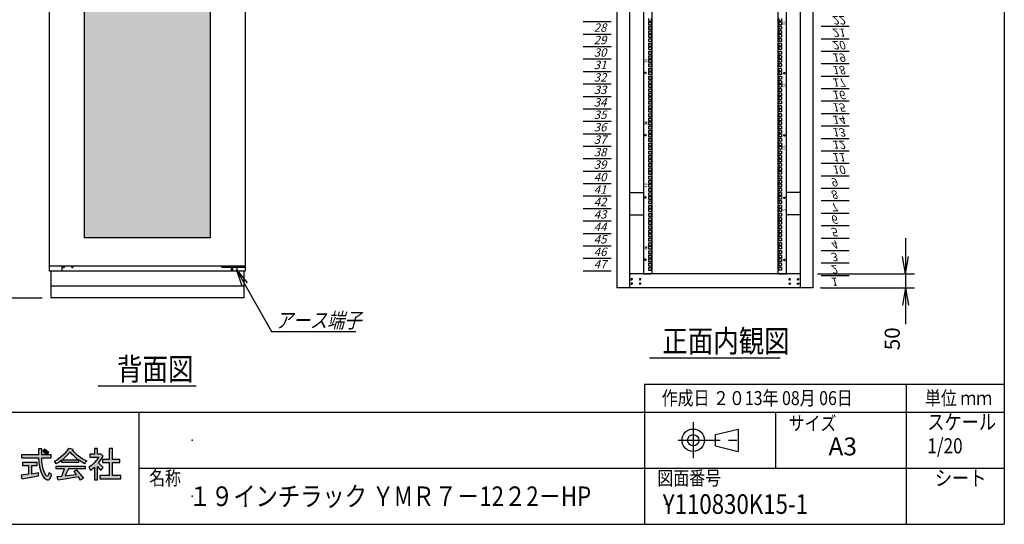
# Model space of a CAD drawing. Units: millimetres. Extents: x 0 to 398, y 1 to 284.
# Drawn here: x 222 to 398, y 5 to 95 of the extents above; entities that cross this region are included whole.
import ezdxf

# ---------------------------------------------------------------- set-up
doc = ezdxf.new("R2010")
doc.units = ezdxf.units.MM
doc.linetypes.add('CENTER', pattern=[12, 7.5, -1.5, 1.5, -1.5])
doc.linetypes.add('DASHED', pattern=[4.5, 3, -1.5])
doc.styles.get("Standard").update_dxf_attribs({"font": 'ROMANS', "bigfont": 'EXTFONT'})
doc.dimstyles.new('ISO-25', dxfattribs={"dimtxt": 2.5, "dimasz": 2.5, "dimexe": 1.25, "dimexo": 0.625, "dimtad": 1, "dimtxsty": 'Standard', "dimcen": 2.5, "dimadec": 0, "dimazin": 0, "dimtfac": 1, "dimtmove": 0, "dimatfit": 3, "dimfxl": 1, "dimarcsym": 0})

# ---------------------------------------------------------------- blocks, each defined once
blk = doc.blocks.new('DTL0018')
at = {"color": 0, "linetype": 'CENTER'}
for p, q in [((4.54, 0), (-4.54, 0)), ((0, 4.54), (0, -4.54)), ((34.54, 0), (25.46, 0)), ((30, 4.54), (30, -4.54)), ((4.54, -16), (-4.54, -16)), ((0, -11.46), (0, -20.54)), ((34.54, -16), (25.46, -16)), ((30, -11.46), (30, -20.54))]:
    blk.add_line(p, q, dxfattribs=at)
at = {"color": 0, "linetype": 'Continuous'}
for centre in [(0, 0), (30, 0), (0, -16), (30, -16)]:
    blk.add_circle(centre, 2, dxfattribs=at)
at = {"color": 0}
blk.add_point((0, 0), dxfattribs=at)
blk = doc.blocks.new('DTL0027')
at = {"color": 0, "linetype": 'Continuous'}
for p, q in [((-255.5, 1000), (-255.5, -1100)), ((-225.5, 998), (-225.5, -1098)), ((225.5, -1098), (225.5, 998)), ((255.5, -1100), (255.5, 1000)), ((-237.25, -188.925), (-237.25, -198.425)), ((-237.25, -198.425), (-227.75, -198.425)), ((-237.25, -201.625), (-227.75, -201.625)), ((-237.25, -201.625), (-237.25, -211.125)), ((-227.75, -188.925), (-227.75, -198.425)), ((-227.75, -201.625), (-227.75, -211.125)), ((227.75, -188.925), (227.75, -198.425)), ((237.25, -198.425), (227.75, -198.425)), ((227.75, -201.625), (227.75, -211.125)), ((237.25, -201.625), (227.75, -201.625)), ((237.25, -188.925), (237.25, -198.425)), ((237.25, -201.625), (237.25, -211.125)), ((-237.25, -211.125), (-227.75, -211.125)), ((-237.25, -217.5), (-227.75, -217.5)), ((-237.25, -217.5), (-237.25, -227)), ((-237.25, -227), (-227.75, -227)), ((-237.25, -233.375), (-237.25, -242.875)), ((-237.25, -233.375), (-227.75, -233.375)), ((-237.25, -242.875), (-227.75, -242.875)), ((-237.25, -246.075), (-237.25, -255.575)), ((-237.25, -246.075), (-227.75, -246.075)), ((-227.75, -217.5), (-227.75, -227)), ((-227.75, -233.375), (-227.75, -242.875)), ((-227.75, -246.075), (-227.75, -255.575)), ((237.25, -211.125), (227.75, -211.125)), ((227.75, -217.5), (227.75, -227)), ((237.25, -217.5), (227.75, -217.5)), ((237.25, -227), (227.75, -227)), ((237.25, -233.375), (227.75, -233.375)), ((227.75, -233.375), (227.75, -242.875)), ((237.25, -242.875), (227.75, -242.875)), ((237.25, -246.075), (227.75, -246.075)), ((227.75, -246.075), (227.75, -255.575)), ((237.25, -217.5), (237.25, -227)), ((237.25, -233.375), (237.25, -242.875)), ((237.25, -246.075), (237.25, -255.575)), ((-237.25, -255.575), (-227.75, -255.575)), ((-237.25, -261.95), (-237.25, -271.45)), ((-237.25, -261.95), (-227.75, -261.95)), ((-237.25, -271.45), (-227.75, -271.45)), ((-237.25, -277.825), (-227.75, -277.825)), ((-237.25, -277.825), (-237.25, -287.325)), ((-227.75, -261.95), (-227.75, -271.45)), ((-227.75, -277.825), (-227.75, -287.325)), ((237.25, -255.575), (227.75, -255.575)), ((237.25, -261.95), (227.75, -261.95)), ((227.75, -261.95), (227.75, -271.45)), ((237.25, -271.45), (227.75, -271.45)), ((227.75, -277.825), (227.75, -287.325)), ((237.25, -277.825), (227.75, -277.825)), ((237.25, -261.95), (237.25, -271.45)), ((237.25, -277.825), (237.25, -287.325)), ((-237.25, -287.325), (-227.75, -287.325)), ((-237.25, -290.525), (-227.75, -290.525)), ((-237.25, -290.525), (-237.25, -300.025)), ((-237.25, -300.025), (-227.75, -300.025)), ((-237.25, -306.4), (-227.75, -306.4)), ((-237.25, -306.4), (-237.25, -315.9)), ((-237.25, -315.9), (-227.75, -315.9)), ((-227.75, -290.525), (-227.75, -300.025)), ((-227.75, -306.4), (-227.75, -315.9)), ((237.25, -287.325), (227.75, -287.325)), ((227.75, -290.525), (227.75, -300.025)), ((237.25, -290.525), (227.75, -290.525)), ((237.25, -300.025), (227.75, -300.025)), ((227.75, -306.4), (227.75, -315.9)), ((237.25, -306.4), (227.75, -306.4)), ((237.25, -315.9), (227.75, -315.9)), ((237.25, -290.525), (237.25, -300.025)), ((237.25, -306.4), (237.25, -315.9)), ((-237.25, -322.275), (-237.25, -331.775)), ((-237.25, -322.275), (-227.75, -322.275)), ((-237.25, -331.775), (-227.75, -331.775)), ((-237.25, -334.975), (-237.25, -344.475)), ((-237.25, -334.975), (-227.75, -334.975)), ((-237.25, -344.475), (-227.75, -344.475)), ((-237.25, -350.85), (-237.25, -360.35)), ((-237.25, -350.85), (-227.75, -350.85)), ((-227.75, -322.275), (-227.75, -331.775)), ((-227.75, -334.975), (-227.75, -344.475)), ((-227.75, -350.85), (-227.75, -360.35)), ((237.25, -322.275), (227.75, -322.275)), ((227.75, -322.275), (227.75, -331.775)), ((237.25, -331.775), (227.75, -331.775)), ((237.25, -334.975), (227.75, -334.975)), ((227.75, -334.975), (227.75, -344.475)), ((237.25, -344.475), (227.75, -344.475)), ((237.25, -350.85), (227.75, -350.85)), ((227.75, -350.85), (227.75, -360.35)), ((237.25, -322.275), (237.25, -331.775)), ((237.25, -334.975), (237.25, -344.475)), ((237.25, -350.85), (237.25, -360.35)), ((-237.25, -360.35), (-227.75, -360.35)), ((-237.25, -366.725), (-227.75, -366.725)), ((-237.25, -366.725), (-237.25, -376.225)), ((-237.25, -376.225), (-227.75, -376.225)), ((-237.25, -379.425), (-227.75, -379.425)), ((-237.25, -379.425), (-237.25, -388.925)), ((-227.75, -366.725), (-227.75, -376.225)), ((-227.75, -379.425), (-227.75, -388.925)), ((237.25, -360.35), (227.75, -360.35)), ((227.75, -366.725), (227.75, -376.225)), ((237.25, -366.725), (227.75, -366.725)), ((237.25, -376.225), (227.75, -376.225)), ((227.75, -379.425), (227.75, -388.925)), ((237.25, -379.425), (227.75, -379.425)), ((237.25, -366.725), (237.25, -376.225)), ((237.25, -379.425), (237.25, -388.925)), ((-237.25, -388.925), (-227.75, -388.925)), ((-237.25, -395.3), (-227.75, -395.3)), ((-237.25, -395.3), (-237.25, -404.8)), ((-237.25, -404.8), (-227.75, -404.8)), ((-237.25, -411.175), (-237.25, -420.675)), ((-237.25, -411.175), (-227.75, -411.175)), ((-237.25, -420.675), (-227.75, -420.675)), ((-227.75, -395.3), (-227.75, -404.8)), ((-227.75, -411.175), (-227.75, -420.675)), ((237.25, -388.925), (227.75, -388.925)), ((227.75, -395.3), (227.75, -404.8)), ((237.25, -395.3), (227.75, -395.3)), ((237.25, -404.8), (227.75, -404.8)), ((237.25, -411.175), (227.75, -411.175)), ((227.75, -411.175), (227.75, -420.675)), ((237.25, -420.675), (227.75, -420.675)), ((237.25, -395.3), (237.25, -404.8)), ((237.25, -411.175), (237.25, -420.675)), ((-237.25, -423.875), (-237.25, -433.375)), ((-237.25, -423.875), (-227.75, -423.875)), ((-237.25, -433.375), (-227.75, -433.375)), ((-237.25, -439.75), (-237.25, -449.25)), ((-237.25, -439.75), (-227.75, -439.75)), ((-237.25, -449.25), (-227.75, -449.25)), ((-237.25, -455.625), (-227.75, -455.625)), ((-237.25, -455.625), (-237.25, -465.125)), ((-227.75, -423.875), (-227.75, -433.375)), ((-227.75, -439.75), (-227.75, -449.25)), ((-227.75, -455.625), (-227.75, -465.125)), ((237.25, -423.875), (227.75, -423.875)), ((227.75, -423.875), (227.75, -433.375)), ((237.25, -433.375), (227.75, -433.375)), ((237.25, -439.75), (227.75, -439.75)), ((227.75, -439.75), (227.75, -449.25)), ((237.25, -449.25), (227.75, -449.25)), ((227.75, -455.625), (227.75, -465.125)), ((237.25, -455.625), (227.75, -455.625)), ((237.25, -423.875), (237.25, -433.375)), ((237.25, -439.75), (237.25, -449.25)), ((237.25, -455.625), (237.25, -465.125)), ((-237.25, -465.125), (-227.75, -465.125)), ((-237.25, -468.325), (-227.75, -468.325)), ((-237.25, -468.325), (-237.25, -477.825)), ((-237.25, -477.825), (-227.75, -477.825)), ((-237.25, -484.2), (-227.75, -484.2)), ((-237.25, -484.2), (-237.25, -493.7)), ((-227.75, -468.325), (-227.75, -477.825)), ((-227.75, -484.2), (-227.75, -493.7)), ((237.25, -465.125), (227.75, -465.125)), ((227.75, -468.325), (227.75, -477.825)), ((237.25, -468.325), (227.75, -468.325)), ((237.25, -477.825), (227.75, -477.825)), ((227.75, -484.2), (227.75, -493.7)), ((237.25, -484.2), (227.75, -484.2)), ((237.25, -468.325), (237.25, -477.825)), ((237.25, -484.2), (237.25, -493.7)), ((-237.25, -493.7), (-227.75, -493.7)), ((-237.25, -500.075), (-237.25, -509.575)), ((-237.25, -500.075), (-227.75, -500.075)), ((-237.25, -509.575), (-227.75, -509.575)), ((-237.25, -512.775), (-237.25, -522.275)), ((-237.25, -512.775), (-227.75, -512.775)), ((-237.25, -522.275), (-227.75, -522.275)), ((-227.75, -500.075), (-227.75, -509.575)), ((-227.75, -512.775), (-227.75, -522.275)), ((237.25, -493.7), (227.75, -493.7)), ((237.25, -500.075), (227.75, -500.075)), ((227.75, -500.075), (227.75, -509.575)), ((237.25, -509.575), (227.75, -509.575)), ((237.25, -512.775), (227.75, -512.775)), ((227.75, -512.775), (227.75, -522.275)), ((237.25, -522.275), (227.75, -522.275)), ((237.25, -500.075), (237.25, -509.575)), ((237.25, -512.775), (237.25, -522.275)), ((-237.25, -528.65), (-237.25, -538.15)), ((-237.25, -528.65), (-227.75, -528.65)), ((-237.25, -538.15), (-227.75, -538.15)), ((-237.25, -544.525), (-227.75, -544.525)), ((-237.25, -544.525), (-237.25, -554.025)), ((-237.25, -554.025), (-227.75, -554.025)), ((-237.25, -557.225), (-227.75, -557.225)), ((-237.25, -557.225), (-237.25, -566.725)), ((-227.75, -528.65), (-227.75, -538.15)), ((-227.75, -544.525), (-227.75, -554.025)), ((-227.75, -557.225), (-227.75, -566.725)), ((237.25, -528.65), (227.75, -528.65)), ((227.75, -528.65), (227.75, -538.15)), ((237.25, -538.15), (227.75, -538.15)), ((227.75, -544.525), (227.75, -554.025)), ((237.25, -544.525), (227.75, -544.525)), ((237.25, -554.025), (227.75, -554.025)), ((227.75, -557.225), (227.75, -566.725)), ((237.25, -557.225), (227.75, -557.225)), ((237.25, -528.65), (237.25, -538.15)), ((237.25, -544.525), (237.25, -554.025)), ((237.25, -557.225), (237.25, -566.725)), ((-237.25, -566.725), (-227.75, -566.725)), ((-237.25, -573.1), (-227.75, -573.1)), ((-237.25, -573.1), (-237.25, -582.6)), ((-237.25, -582.6), (-227.75, -582.6)), ((-237.25, -588.975), (-237.25, -598.475)), ((-237.25, -588.975), (-227.75, -588.975)), ((-227.75, -573.1), (-227.75, -582.6)), ((-227.75, -588.975), (-227.75, -598.475)), ((237.25, -566.725), (227.75, -566.725)), ((227.75, -573.1), (227.75, -582.6)), ((237.25, -573.1), (227.75, -573.1)), ((237.25, -582.6), (227.75, -582.6)), ((237.25, -588.975), (227.75, -588.975)), ((227.75, -588.975), (227.75, -598.475)), ((237.25, -573.1), (237.25, -582.6)), ((237.25, -588.975), (237.25, -598.475)), ((-237.25, -598.475), (-227.75, -598.475)), ((-237.25, -601.675), (-237.25, -611.175)), ((-237.25, -601.675), (-227.75, -601.675)), ((-237.25, -611.175), (-227.75, -611.175)), ((-237.25, -617.55), (-237.25, -627.05)), ((-237.25, -617.55), (-227.75, -617.55)), ((-237.25, -627.05), (-227.75, -627.05)), ((-227.75, -601.675), (-227.75, -611.175)), ((-227.75, -617.55), (-227.75, -627.05)), ((237.25, -598.475), (227.75, -598.475)), ((237.25, -601.675), (227.75, -601.675)), ((227.75, -601.675), (227.75, -611.175)), ((237.25, -611.175), (227.75, -611.175)), ((237.25, -617.55), (227.75, -617.55)), ((227.75, -617.55), (227.75, -627.05)), ((237.25, -627.05), (227.75, -627.05)), ((237.25, -601.675), (237.25, -611.175)), ((237.25, -617.55), (237.25, -627.05)), ((-237.25, -633.425), (-227.75, -633.425)), ((-237.25, -633.425), (-237.25, -642.925)), ((-237.25, -642.925), (-227.75, -642.925)), ((-237.25, -646.125), (-227.75, -646.125)), ((-237.25, -646.125), (-237.25, -655.625)), ((-237.25, -655.625), (-227.75, -655.625)), ((-237.25, -662), (-227.75, -662)), ((-237.25, -662), (-237.25, -671.5)), ((-227.75, -633.425), (-227.75, -642.925)), ((-227.75, -646.125), (-227.75, -655.625)), ((-227.75, -662), (-227.75, -671.5)), ((227.75, -633.425), (227.75, -642.925)), ((237.25, -633.425), (227.75, -633.425)), ((237.25, -642.925), (227.75, -642.925)), ((227.75, -646.125), (227.75, -655.625)), ((237.25, -646.125), (227.75, -646.125)), ((237.25, -655.625), (227.75, -655.625)), ((227.75, -662), (227.75, -671.5)), ((237.25, -662), (227.75, -662)), ((237.25, -633.425), (237.25, -642.925)), ((237.25, -646.125), (237.25, -655.625)), ((237.25, -662), (237.25, -671.5)), ((-237.25, -671.5), (-227.75, -671.5)), ((-237.25, -677.875), (-237.25, -687.375)), ((-237.25, -677.875), (-227.75, -677.875)), ((-237.25, -687.375), (-227.75, -687.375)), ((-237.25, -690.575), (-237.25, -700.075)), ((-237.25, -690.575), (-227.75, -690.575)), ((-237.25, -700.075), (-227.75, -700.075)), ((-227.75, -677.875), (-227.75, -687.375)), ((-227.75, -690.575), (-227.75, -700.075)), ((237.25, -671.5), (227.75, -671.5)), ((237.25, -677.875), (227.75, -677.875)), ((227.75, -677.875), (227.75, -687.375)), ((237.25, -687.375), (227.75, -687.375)), ((237.25, -690.575), (227.75, -690.575)), ((227.75, -690.575), (227.75, -700.075)), ((237.25, -700.075), (227.75, -700.075)), ((237.25, -677.875), (237.25, -687.375)), ((237.25, -690.575), (237.25, -700.075)), ((-237.25, -706.45), (-237.25, -715.95)), ((-237.25, -706.45), (-227.75, -706.45)), ((-237.25, -715.95), (-227.75, -715.95)), ((-237.25, -722.325), (-227.75, -722.325)), ((-237.25, -722.325), (-237.25, -731.825)), ((-237.25, -731.825), (-227.75, -731.825)), ((-237.25, -735.025), (-227.75, -735.025)), ((-237.25, -735.025), (-237.25, -744.525)), ((-227.75, -706.45), (-227.75, -715.95)), ((-227.75, -722.325), (-227.75, -731.825)), ((-227.75, -735.025), (-227.75, -744.525)), ((237.25, -706.45), (227.75, -706.45)), ((227.75, -706.45), (227.75, -715.95)), ((237.25, -715.95), (227.75, -715.95)), ((227.75, -722.325), (227.75, -731.825)), ((237.25, -722.325), (227.75, -722.325)), ((237.25, -731.825), (227.75, -731.825)), ((227.75, -735.025), (227.75, -744.525)), ((237.25, -735.025), (227.75, -735.025)), ((237.25, -706.45), (237.25, -715.95)), ((237.25, -722.325), (237.25, -731.825)), ((237.25, -735.025), (237.25, -744.525)), ((-237.25, -744.525), (-227.75, -744.525)), ((-237.25, -750.9), (-227.75, -750.9)), ((-237.25, -750.9), (-237.25, -760.4)), ((-237.25, -760.4), (-227.75, -760.4)), ((-237.25, -766.775), (-237.25, -776.275)), ((-237.25, -766.775), (-227.75, -766.775)), ((-227.75, -750.9), (-227.75, -760.4)), ((-227.75, -766.775), (-227.75, -776.275)), ((237.25, -744.525), (227.75, -744.525)), ((227.75, -750.9), (227.75, -760.4)), ((237.25, -750.9), (227.75, -750.9)), ((237.25, -760.4), (227.75, -760.4)), ((237.25, -766.775), (227.75, -766.775)), ((227.75, -766.775), (227.75, -776.275)), ((237.25, -750.9), (237.25, -760.4)), ((237.25, -766.775), (237.25, -776.275)), ((-255.5, -797.5), (-255.5, -826.5)), ((-237.25, -776.275), (-227.75, -776.275)), ((-237.25, -779.475), (-237.25, -788.975)), ((-237.25, -779.475), (-227.75, -779.475)), ((-237.25, -788.975), (-227.75, -788.975)), ((-237.25, -795.35), (-237.25, -804.85)), ((-237.25, -795.35), (-227.75, -795.35)), ((-237.25, -804.85), (-227.75, -804.85)), ((-227.75, -779.475), (-227.75, -788.975)), ((-227.75, -795.35), (-227.75, -804.85)), ((237.25, -776.275), (227.75, -776.275)), ((237.25, -779.475), (227.75, -779.475)), ((227.75, -779.475), (227.75, -788.975)), ((237.25, -788.975), (227.75, -788.975)), ((237.25, -795.35), (227.75, -795.35)), ((227.75, -795.35), (227.75, -804.85)), ((237.25, -804.85), (227.75, -804.85)), ((237.25, -779.475), (237.25, -788.975)), ((237.25, -795.35), (237.25, -804.85)), ((255.5, -826.5), (255.5, -797.5)), ((-237.25, -811.225), (-227.75, -811.225)), ((-237.25, -811.225), (-237.25, -820.725)), ((-237.25, -820.725), (-227.75, -820.725)), ((-237.25, -823.925), (-227.75, -823.925)), ((-237.25, -823.925), (-237.25, -833.425)), ((-237.25, -833.425), (-227.75, -833.425)), ((-237.25, -839.8), (-227.75, -839.8)), ((-237.25, -839.8), (-237.25, -849.3)), ((-227.75, -811.225), (-227.75, -820.725)), ((-227.75, -823.925), (-227.75, -833.425)), ((-227.75, -839.8), (-227.75, -849.3)), ((227.75, -811.225), (227.75, -820.725)), ((237.25, -811.225), (227.75, -811.225)), ((237.25, -820.725), (227.75, -820.725)), ((227.75, -823.925), (227.75, -833.425)), ((237.25, -823.925), (227.75, -823.925)), ((237.25, -833.425), (227.75, -833.425)), ((227.75, -839.8), (227.75, -849.3)), ((237.25, -839.8), (227.75, -839.8)), ((237.25, -811.225), (237.25, -820.725)), ((237.25, -823.925), (237.25, -833.425)), ((237.25, -839.8), (237.25, -849.3)), ((-237.25, -849.3), (-227.75, -849.3)), ((-237.25, -855.675), (-237.25, -865.175)), ((-237.25, -855.675), (-227.75, -855.675)), ((-237.25, -865.175), (-227.75, -865.175)), ((-237.25, -868.375), (-237.25, -877.875)), ((-237.25, -868.375), (-227.75, -868.375)), ((-237.25, -877.875), (-227.75, -877.875)), ((-227.75, -855.675), (-227.75, -865.175)), ((-227.75, -868.375), (-227.75, -877.875)), ((237.25, -849.3), (227.75, -849.3)), ((237.25, -855.675), (227.75, -855.675)), ((227.75, -855.675), (227.75, -865.175)), ((237.25, -865.175), (227.75, -865.175)), ((237.25, -868.375), (227.75, -868.375)), ((227.75, -868.375), (227.75, -877.875)), ((237.25, -877.875), (227.75, -877.875)), ((237.25, -855.675), (237.25, -865.175)), ((237.25, -868.375), (237.25, -877.875)), ((-237.25, -884.25), (-237.25, -893.75)), ((-237.25, -884.25), (-227.75, -884.25)), ((-237.25, -893.75), (-227.75, -893.75)), ((-237.25, -900.125), (-227.75, -900.125)), ((-237.25, -900.125), (-237.25, -909.625)), ((-237.25, -909.625), (-227.75, -909.625)), ((-237.25, -912.825), (-227.75, -912.825)), ((-237.25, -912.825), (-237.25, -922.325)), ((-227.75, -884.25), (-227.75, -893.75)), ((-227.75, -900.125), (-227.75, -909.625)), ((-227.75, -912.825), (-227.75, -922.325)), ((237.25, -884.25), (227.75, -884.25)), ((227.75, -884.25), (227.75, -893.75)), ((237.25, -893.75), (227.75, -893.75)), ((227.75, -900.125), (227.75, -909.625)), ((237.25, -900.125), (227.75, -900.125)), ((237.25, -909.625), (227.75, -909.625)), ((227.75, -912.825), (227.75, -922.325)), ((237.25, -912.825), (227.75, -912.825)), ((237.25, -884.25), (237.25, -893.75)), ((237.25, -900.125), (237.25, -909.625)), ((237.25, -912.825), (237.25, -922.325)), ((-237.25, -922.325), (-227.75, -922.325)), ((-237.25, -928.7), (-227.75, -928.7)), ((-237.25, -928.7), (-237.25, -938.2)), ((-237.25, -938.2), (-227.75, -938.2)), ((-237.25, -944.575), (-237.25, -954.075)), ((-237.25, -944.575), (-227.75, -944.575)), ((-227.75, -928.7), (-227.75, -938.2)), ((-227.75, -944.575), (-227.75, -954.075)), ((237.25, -922.325), (227.75, -922.325)), ((227.75, -928.7), (227.75, -938.2)), ((237.25, -928.7), (227.75, -928.7)), ((237.25, -938.2), (227.75, -938.2)), ((237.25, -944.575), (227.75, -944.575)), ((227.75, -944.575), (227.75, -954.075)), ((237.25, -928.7), (237.25, -938.2)), ((237.25, -944.575), (237.25, -954.075)), ((-237.25, -954.075), (-227.75, -954.075)), ((-237.25, -957.275), (-237.25, -966.775)), ((-237.25, -957.275), (-227.75, -957.275)), ((-237.25, -966.775), (-227.75, -966.775)), ((-237.25, -973.15), (-237.25, -982.65)), ((-237.25, -973.15), (-227.75, -973.15)), ((-237.25, -982.65), (-227.75, -982.65)), ((-227.75, -957.275), (-227.75, -966.775)), ((-227.75, -973.15), (-227.75, -982.65)), ((237.25, -954.075), (227.75, -954.075)), ((237.25, -957.275), (227.75, -957.275)), ((227.75, -957.275), (227.75, -966.775)), ((237.25, -966.775), (227.75, -966.775)), ((237.25, -973.15), (227.75, -973.15)), ((227.75, -973.15), (227.75, -982.65)), ((237.25, -982.65), (227.75, -982.65)), ((237.25, -957.275), (237.25, -966.775)), ((237.25, -973.15), (237.25, -982.65)), ((-237.25, -989.025), (-227.75, -989.025)), ((-237.25, -989.025), (-237.25, -998.525)), ((-237.25, -998.525), (-227.75, -998.525)), ((-237.25, -1001.725), (-227.75, -1001.725)), ((-237.25, -1001.725), (-237.25, -1011.225)), ((-237.25, -1011.225), (-227.75, -1011.225)), ((-237.25, -1017.6), (-227.75, -1017.6)), ((-237.25, -1017.6), (-237.25, -1027.1)), ((-227.75, -989.025), (-227.75, -998.525)), ((-227.75, -1001.725), (-227.75, -1011.225)), ((-227.75, -1017.6), (-227.75, -1027.1)), ((227.75, -989.025), (227.75, -998.525)), ((237.25, -989.025), (227.75, -989.025)), ((237.25, -998.525), (227.75, -998.525)), ((237.25, -1001.725), (227.75, -1001.725)), ((227.75, -1001.725), (227.75, -1011.225)), ((237.25, -1011.225), (227.75, -1011.225)), ((227.75, -1017.6), (227.75, -1027.1)), ((237.25, -1017.6), (227.75, -1017.6)), ((237.25, -989.025), (237.25, -998.525)), ((237.25, -1001.725), (237.25, -1011.225)), ((237.25, -1017.6), (237.25, -1027.1)), ((-237.25, -1027.1), (-227.75, -1027.1)), ((-237.25, -1033.475), (-237.25, -1042.975)), ((-237.25, -1033.475), (-227.75, -1033.475)), ((-237.25, -1042.975), (-227.75, -1042.975)), ((-237.25, -1046.175), (-237.25, -1055.675)), ((-237.25, -1046.175), (-227.75, -1046.175)), ((-227.75, -1033.475), (-227.75, -1042.975)), ((-227.75, -1046.175), (-227.75, -1055.675)), ((237.25, -1027.1), (227.75, -1027.1)), ((237.25, -1033.475), (227.75, -1033.475)), ((227.75, -1033.475), (227.75, -1042.975)), ((237.25, -1042.975), (227.75, -1042.975)), ((227.75, -1046.175), (227.75, -1055.675)), ((237.25, -1046.175), (227.75, -1046.175)), ((237.25, -1033.475), (237.25, -1042.975)), ((237.25, -1046.175), (237.25, -1055.675)), ((-237.25, -1055.675), (-227.75, -1055.675)), ((-237.25, -1062.05), (-237.25, -1071.55)), ((-237.25, -1062.05), (-227.75, -1062.05)), ((-237.25, -1071.55), (-227.75, -1071.55)), ((-237.25, -1077.925), (-227.75, -1077.925)), ((-237.25, -1077.925), (-237.25, -1087.425)), ((-237.25, -1087.425), (-227.75, -1087.425)), ((-227.75, -1062.05), (-227.75, -1071.55)), ((-227.75, -1077.925), (-227.75, -1087.425)), ((237.25, -1055.675), (227.75, -1055.675)), ((227.75, -1062.05), (227.75, -1071.55)), ((237.25, -1062.05), (227.75, -1062.05)), ((237.25, -1071.55), (227.75, -1071.55)), ((227.75, -1077.925), (227.75, -1087.425)), ((237.25, -1077.925), (227.75, -1077.925)), ((237.25, -1087.425), (227.75, -1087.425)), ((237.25, -1062.05), (237.25, -1071.55)), ((237.25, -1077.925), (237.25, -1087.425)), ((-255.5, -1100), (-227.5, -1100)), ((-227.5, -1100), (-225.5, -1098)), ((225.5, -1098), (227.5, -1100)), ((227.5, -1100), (255.5, -1100))]:
    blk.add_line(p, q, dxfattribs=at)
at = {"color": 0, "linetype": 'CENTER'}
for p, q in [((-243.96, -383.375), (-253.04, -383.375)), ((-248.5, -378.835), (-248.5, -387.915)), ((243.96, -383.375), (253.04, -383.375)), ((248.5, -387.915), (248.5, -378.835)), ((-243.96, -605.625), (-253.04, -605.625)), ((-248.5, -601.085), (-248.5, -610.165)), ((243.96, -605.625), (253.04, -605.625)), ((248.5, -610.165), (248.5, -601.085)), ((-243.96, -827.875), (-253.04, -827.875)), ((-248.5, -823.335), (-248.5, -832.415)), ((243.96, -827.875), (253.04, -827.875)), ((248.5, -832.415), (248.5, -823.335)), ((-243.96, -1050.125), (-253.04, -1050.125)), ((-248.5, -1045.585), (-248.5, -1054.665)), ((243.96, -1050.125), (253.04, -1050.125)), ((248.5, -1054.665), (248.5, -1045.585))]:
    blk.add_line(p, q, dxfattribs=at)
at = {"color": 0, "linetype": 'Continuous'}
for centre in [(-248.5, -383.375), (248.5, -383.375), (-248.5, -605.625), (248.5, -605.625), (-248.5, -827.875), (248.5, -827.875), (-248.5, -1050.125), (248.5, -1050.125)]:
    blk.add_circle(centre, 2, dxfattribs=at)
at = {"color": 0}
for p in [(-246, -561.175), (-246, -1005.675)]:
    blk.add_point(p, dxfattribs=at)
at = {"color": 0, "char_height": 10, "attachment_point": 7}
for s, insert, rotation in [('{\\W1;20}', (241, -197.056), 270), ('{\\W1;30}', (-241, -347.444), 90), ('{\\W1;15}', (241, -419.306), 270), ('{\\W1;35}', (-241, -569.694), 90), ('{\\W1;10}', (241, -641.556), 270), ('{\\W1;40}', (-241, -791.944), 90), ('{\\W1;5}', (241, -868.806), 270), ('{\\W1;45}', (-241, -1014.194), 90)]:
    blk.add_mtext(s, dxfattribs=dict(at, insert=insert, rotation=rotation))
blk = doc.blocks.new('DTL0028')
at = {"color": 0, "linetype": 'Continuous'}
for p, q in [((0, 0), (100, 0)), ((0, -44.5), (100, -44.5)), ((0, -88.9), (100, -88.9)), ((0, -133.4), (100, -133.4)), ((0, -177.8), (100, -177.8)), ((0, -222.3), (100, -222.3)), ((0, -266.7), (100, -266.7)), ((0, -311.2), (100, -311.2)), ((0, -355.6), (100, -355.6)), ((0, -400.1), (100, -400.1)), ((0, -444.5), (100, -444.5)), ((0, -489), (100, -489)), ((0, -533.4), (100, -533.4)), ((0, -577.9), (100, -577.9)), ((0, -622.3), (100, -622.3)), ((0, -666.8), (100, -666.8)), ((0, -711.2), (100, -711.2)), ((0, -755.7), (100, -755.7)), ((0, -800.1), (100, -800.1)), ((0, -844.6), (100, -844.6)), ((0, -889), (100, -889)), ((0, -933.5), (100, -933.5)), ((0, -1200.2), (100, -1200.2)), ((0, -1244.6), (100, -1244.6)), ((0, -1289), (100, -1289)), ((0, -1333.5), (100, -1333.5)), ((0, -1377.9), (100, -1377.9)), ((0, -1422.4), (100, -1422.4)), ((0, -1466.8), (100, -1466.8)), ((0, -1511.3), (100, -1511.3)), ((0, -1555.8), (100, -1555.8)), ((0, -1600.2), (100, -1600.2)), ((0, -1644.7), (100, -1644.7)), ((0, -1689.1), (100, -1689.1)), ((0, -1733.5), (100, -1733.5)), ((0, -1778), (100, -1778)), ((0, -1822.4), (100, -1822.4)), ((0, -1866.9), (100, -1866.9)), ((0, -1911.4), (100, -1911.4)), ((0, -1955.8), (100, -1955.8)), ((0, -2000.3), (100, -2000.3)), ((0, -2044.7), (100, -2044.7)), ((0, -2089.2), (100, -2089.2))]:
    blk.add_line(p, q, dxfattribs=at)
at = {"color": 0}
blk.add_point((0, 0), dxfattribs=at)
at = {"color": 0, "char_height": 30, "attachment_point": 7}
for s, insert in [('{\\W1;\\Q15;1}', (32.4, -36.3)), ('{\\W1;\\Q15;2}', (32.4, -80.8)), ('{\\W1;\\Q15;3}', (32.4, -125.2)), ('{\\W1;\\Q15;4}', (32.4, -169.7)), ('{\\W1;\\Q15;5}', (32.4, -214.1)), ('{\\W1;\\Q15;6}', (32.4, -258.6)), ('{\\W1;\\Q15;7}', (32.4, -303)), ('{\\W1;\\Q15;8}', (32.4, -347.5)), ('{\\W1;\\Q15;9}', (32.4, -391.9)), ('{\\W1;\\Q15;10}', (37.4, -436.4)), ('{\\W1;\\Q15;11}', (37.4, -480.8)), ('{\\W1;\\Q15;12}', (37.4, -525.3)), ('{\\W1;\\Q15;13}', (37.4, -569.7)), ('{\\W1;\\Q15;14}', (37.4, -614.2)), ('{\\W1;\\Q15;15}', (37.4, -658.6)), ('{\\W1;\\Q15;16}', (37.4, -703.1)), ('{\\W1;\\Q15;17}', (37.4, -747.5)), ('{\\W1;\\Q15;18}', (37.4, -792)), ('{\\W1;\\Q15;19}', (37.4, -836.4)), ('{\\W1;\\Q15;20}', (37.4, -880.9)), ('{\\W1;\\Q15;21}', (37.4, -925.3)), ('{\\W1;\\Q15;22}', (37.4, -969.8)), ('{\\W1;\\Q15;28}', (37.4, -1236.5)), ('{\\W1;\\Q15;29}', (37.4, -1280.9)), ('{\\W1;\\Q15;30}', (37.4, -1325.4)), ('{\\W1;\\Q15;31}', (37.4, -1369.8)), ('{\\W1;\\Q15;32}', (37.4, -1414.3)), ('{\\W1;\\Q15;33}', (37.4, -1458.7)), ('{\\W1;\\Q15;34}', (37.4, -1503.2)), ('{\\W1;\\Q15;35}', (37.4, -1547.6)), ('{\\W1;\\Q15;36}', (37.4, -1592.1)), ('{\\W1;\\Q15;37}', (37.4, -1636.5)), ('{\\W1;\\Q15;38}', (37.4, -1681)), ('{\\W1;\\Q15;39}', (37.4, -1725.4)), ('{\\W1;\\Q15;40}', (37.4, -1769.9)), ('{\\W1;\\Q15;41}', (37.4, -1814.3)), ('{\\W1;\\Q15;42}', (37.4, -1858.8)), ('{\\W1;\\Q15;43}', (37.4, -1903.2)), ('{\\W1;\\Q15;44}', (37.4, -1947.7)), ('{\\W1;\\Q15;45}', (37.4, -1992.1)), ('{\\W1;\\Q15;46}', (37.4, -2036.6)), ('{\\W1;\\Q15;47}', (37.4, -2081))]:
    blk.add_mtext(s, dxfattribs=dict(at, insert=insert))
blk = doc.blocks.new('*D34')
at = {"color": 7, "linetype": 'Continuous'}
for p, q in [((380.37, 56.04), (380.37, 40.84)), ((380.37, 49.69), (379.82, 52.81)), ((380.37, 49.69), (380.92, 52.81)), ((364.62, 49.69), (381.99, 49.69)), ((366.37, 47.19), (381.99, 47.19)), ((380.37, 47.19), (379.82, 44.08)), ((380.37, 47.19), (380.92, 44.08)), ((380.37, 47.19), (380.37, 40.68))]:
    blk.add_line(p, q, dxfattribs=at)
at = {"layer": 'Defpoints', "color": 0}
for p in [(362.08, 49.69), (363.83, 47.19), (380.37, 47.19)]:
    blk.add_point(p, dxfattribs=at)
at = {"color": 0, "insert": (378.34, 38.1), "char_height": 2.7, "attachment_point": 5, "rotation": 90}
blk.add_mtext('50', dxfattribs=at)
blk = doc.blocks.new('_OPEN')
at = {"color": 0, "linetype": 'ByBlock', "lineweight": -2}
for p, q in [((-1, 0.166667), (0, 0)), ((-1, -0.166667), (0, 0)), ((0, 0), (-1, 0))]:
    blk.add_line(p, q, dxfattribs=at)
blk = doc.blocks.new('*D44')
at = {"color": 0, "lineweight": -2}
for p, q in [((189.95, 160.19), (226.19, 160.19)), ((203.08, 48.51), (203.08, 157.08)), ((191.35, 45.39), (226.19, 45.39))]:
    blk.add_line(p, q, dxfattribs=at)
at = {"layer": 'Defpoints', "color": 0}
for p in [(187.41, 160.19), (203.08, 160.19), (188.81, 45.39)]:
    blk.add_point(p, dxfattribs=at)
at = {"color": 0, "lineweight": -2, "xscale": 3.114, "yscale": 3.114, "zscale": 3.114}
for p, rotation in [((203.08, 160.19), 89.99999999999999), ((203.08, 45.39), 270)]:
    blk.add_blockref('_OPEN', p, dxfattribs=dict(at, rotation=rotation))
at = {"color": 0, "insert": (200.35, 105.19), "char_height": 2.7, "attachment_point": 5, "rotation": 90}
blk.add_mtext('(2296)', dxfattribs=at)
blk = doc.blocks.new('SYM0014')
at = {"color": 7, "linetype": 'Continuous'}
for p, q in [((0, 0), (6.32, -11.15)), ((0, 0), (2.01, -2.44)), ((0, 0), (1.06, -2.98)), ((6.32, -11.15), (21.42, -11.15))]:
    blk.add_line(p, q, dxfattribs=at)
at = {"color": 7, "insert": (7.05, -10.48), "char_height": 2.7, "attachment_point": 7}
blk.add_mtext('{\\W0.833333;\\Q15;アース端子}', dxfattribs=at)

msp = doc.modelspace()

# ---------------------------------------------------------------- hatches: boundary and pattern name
h = msp.add_hatch()
h.set_pattern_fill('HONEY', scale=0.05, style=0, pattern_type=2)
h.set_pattern_definition([(0, (0, 0), (0.238156986, 0.1375), [0.15875, -0.3175]), (120, (0, 0), (-0.238156986, 0.1375), [0.15875, -0.3175]), (60, (0, 0), (0, 0.275), [-0.3175, 0.15875])])
h.paths.add_polyline_path([(256.23, 56.11), (256.23, 155.19), (233.73, 155.19), (233.73, 56.11)])
for points in [[(225.54, 18.46), (226.14, 18.46), (226.14, 17.39), (227.8, 17.39), (227.8, 16.87), (226.14, 16.87), (226.17, 16.12), (226.25, 15.44), (226.41, 14.81), (226.61, 14.25), (226.73, 13.94), (226.89, 13.74), (227.01, 13.62), (227.17, 13.58), (227.25, 13.62), (227.29, 13.7), (227.41, 14.21), (227.68, 14.01), (227.96, 13.9), (227.76, 13.42), (227.6, 13.14), (227.45, 12.98), (227.37, 12.94), (227.29, 12.94), (227.13, 12.94), (226.97, 12.98), (226.81, 13.1), (226.65, 13.18), (226.53, 13.34), (226.37, 13.54), (226.14, 13.97), (225.9, 14.61), (225.74, 15.28), (225.62, 16.04), (225.54, 16.87), (222.52, 16.87), (222.52, 17.39), (225.54, 17.39)], [(226.65, 18.42), (227.41, 17.83), (227.05, 17.47), (226.33, 18.06)], [(235.54, 18.5), (236.1, 18.5), (236.1, 17.51), (236.69, 17.51), (236.77, 17.51), (237.13, 17.15), (236.73, 16.59), (236.26, 15.96), (237.09, 15.13), (236.73, 14.65), (236.42, 14.97), (236.1, 15.32), (236.1, 12.94), (235.54, 12.94), (235.54, 15.17), (235.19, 14.89), (234.87, 14.65), (234.55, 15.17), (235.03, 15.52), (235.5, 15.96), (235.94, 16.44), (236.34, 16.99), (234.75, 16.99), (234.75, 17.51), (235.54, 17.51)], [(238.16, 18.5), (238.76, 18.5), (238.76, 16.56), (240.07, 16.56), (240.07, 16.04), (238.76, 16.04), (238.76, 13.7), (240.27, 13.7), (240.27, 13.14), (236.54, 13.14), (236.54, 13.7), (238.16, 13.7), (238.16, 16.04), (236.97, 16.04), (236.97, 16.56), (238.16, 16.56)], [(222.72, 16), (225.3, 16), (225.3, 15.48), (224.35, 15.48), (224.35, 13.97), (225.54, 14.17), (225.54, 13.62), (222.6, 13.14), (222.48, 13.74), (223.79, 13.94), (223.79, 15.48), (222.72, 15.48)], [(228.72, 14.89), (230.22, 14.89), (229.71, 13.58), (228.87, 13.54), (229.07, 12.9), (230.62, 13.14), (232.69, 13.46), (233.08, 12.86), (233.6, 13.22), (232.96, 14.01), (232.33, 14.73), (231.89, 14.41), (232.33, 13.9), (231.3, 13.74), (230.3, 13.62), (230.46, 13.94), (230.74, 14.53), (230.94, 14.89), (233.88, 14.89), (233.88, 15.4), (228.72, 15.4)]]:
    msp.add_hatch(color=7).paths.add_polyline_path(points)
h = msp.add_hatch(color=7)
h.paths.add_polyline_path([(228.4, 16.24), (228.56, 16.08), (228.72, 15.76), (229.23, 16.08), (229.71, 16.44), (229.71, 16), (232.69, 16), (232.69, 16.48), (233.24, 16.12), (233.8, 15.8), (233.88, 15.96), (233.96, 16.08), (234.07, 16.2), (234.19, 16.32), (233.4, 16.71), (233.04, 16.95), (232.69, 17.19), (232.37, 17.43), (232.09, 17.71), (231.81, 17.98), (231.57, 18.26), (231.69, 18.38), (231.06, 18.58), (230.42, 17.83), (229.75, 17.19), (229.07, 16.67), (228.76, 16.44)])
h.paths.add_polyline_path([(232.61, 16.52), (229.83, 16.52), (230.5, 17.15), (231.22, 17.9), (231.53, 17.51), (231.85, 17.19), (232.21, 16.83)])

# ---------------------------------------------------------------- linework, layer by layer
at = {"color": 7, "linetype": 'Continuous'}
for p, q in [((398, 279), (398, 5)), ((227.48, 160.19), (227.48, 50.19)), ((262.48, 160.19), (262.48, 50.19)), ((328.83, 157.19), (328.83, 47.19)), ((331.08, 157.19), (331.08, 47.19)), ((331.08, 157.19), (331.08, 47.19)), ((361.58, 157.19), (361.58, 47.19)), ((363.83, 157.19), (363.83, 47.19)), ((233.73, 155.19), (233.73, 56.11)), ((256.23, 155.19), (256.23, 56.11)), ((331.08, 64.19), (333.55, 64.19)), ((361.58, 64.19), (359.1, 64.19)), ((331.08, 60.19), (333.55, 60.19)), ((361.58, 60.19), (359.1, 60.19)), ((256.23, 56.11), (233.73, 56.11)), ((227.48, 51.11), (262.48, 51.11)), ((229.73, 51.11), (229.73, 50.19)), ((258.3, 50.89), (258.3, 51.11)), ((258.3, 51.01), (262.4, 51.01)), ((262.4, 50.89), (262.4, 51.11)), ((262.48, 50.19), (227.48, 50.19)), ((227.75, 50.19), (227.75, 45.39)), ((258.3, 50.89), (262.4, 50.89)), ((260.23, 50.89), (260.23, 50.19)), ((262.2, 50.19), (262.2, 45.39)), ((361.58, 49.69), (331.08, 49.69)), ((262.2, 47.49), (227.75, 47.49)), ((363.83, 47.19), (328.83, 47.19)), ((262.2, 45.39), (227.75, 45.39)), ((334.68, 34.69), (357.97, 34.69)), ((333.75, 30), (333.75, 5)), ((333.75, 30), (398, 30)), ((380.5, 30), (380.5, 5)), ((236.23, 29.69), (253.73, 29.69)), ((82.25, 25), (398, 25)), ((243.5, 25), (243.5, 5)), ((357.13, 25), (357.13, 15)), ((346.46, 21), (350.46, 22)), ((350.46, 22), (350.46, 18)), ((346.46, 19), (346.46, 21)), ((346.46, 19), (350.46, 18)), ((243.5, 15), (398, 15)), ((5, 5), (398, 5))]:
    msp.add_line(p, q, dxfattribs=at)
at = {"color": 7, "linetype": 'CENTER'}
for p, q in [((230.11, 50.72), (230.11, 51.17)), ((231.61, 50.72), (231.61, 51.17)), ((230.34, 50.94), (229.88, 50.94)), ((231.84, 50.94), (231.38, 50.94)), ((342.46, 23.23), (342.46, 16.77)), ((339.77, 20), (351.11, 20))]:
    msp.add_line(p, q, dxfattribs=at)
at = {"color": 7, "linetype": 'DASHED'}
for p, q in [((259.98, 50.94), (259.98, 50.19)), ((259.98, 50.94), (260.98, 50.94)), ((260.98, 50.94), (260.98, 50.19))]:
    msp.add_line(p, q, dxfattribs=at)
at = {"color": 7, "linetype": 'Continuous'}
for points in [[(225.54, 18.46), (225.54, 17.39), (222.52, 17.39), (222.52, 16.87), (225.54, 16.87), (225.62, 16.04), (225.74, 15.28), (225.9, 14.61), (226.14, 13.97), (226.37, 13.54), (226.53, 13.34), (226.65, 13.18), (226.81, 13.1), (226.97, 12.98), (227.13, 12.94), (227.29, 12.94), (227.37, 12.94), (227.45, 12.98), (227.6, 13.14), (227.76, 13.42), (227.96, 13.9), (227.68, 14.01), (227.41, 14.21), (227.29, 13.7), (227.25, 13.62), (227.17, 13.58), (227.01, 13.62), (226.89, 13.74), (226.73, 13.94), (226.61, 14.25), (226.41, 14.81), (226.25, 15.44), (226.17, 16.12), (226.14, 16.87), (227.8, 16.87), (227.8, 17.39), (226.14, 17.39), (226.14, 18.46), (225.54, 18.46)], [(226.65, 18.42), (226.33, 18.06), (227.05, 17.47), (227.41, 17.83), (226.65, 18.42)], [(228.4, 16.24), (228.76, 16.44), (229.07, 16.67), (229.75, 17.19), (230.42, 17.83), (231.06, 18.58), (231.69, 18.38), (231.57, 18.26), (231.81, 17.98), (232.09, 17.71), (232.37, 17.43), (232.69, 17.19), (233.04, 16.95), (233.4, 16.71), (234.19, 16.32), (234.07, 16.2), (233.96, 16.08), (233.88, 15.96), (233.8, 15.8), (233.24, 16.12), (232.69, 16.48), (232.69, 16), (229.71, 16), (229.71, 16.44), (229.23, 16.08), (228.72, 15.76), (228.56, 16.08), (228.4, 16.24)], [(232.61, 16.52), (232.21, 16.83), (231.85, 17.19), (231.53, 17.51), (231.22, 17.9), (230.5, 17.15), (229.83, 16.52), (232.61, 16.52)], [(235.54, 18.5), (235.54, 17.51), (234.75, 17.51), (234.75, 16.99), (236.34, 16.99), (235.94, 16.44), (235.5, 15.96), (235.03, 15.52), (234.55, 15.17), (234.87, 14.65), (235.19, 14.89), (235.54, 15.17), (235.54, 12.94), (236.1, 12.94), (236.1, 15.32), (236.42, 14.97), (236.73, 14.65), (237.09, 15.13), (236.26, 15.96), (236.73, 16.59), (237.13, 17.15), (236.77, 17.51), (236.69, 17.51), (236.1, 17.51), (236.1, 18.5), (235.54, 18.5)], [(238.16, 18.5), (238.16, 16.56), (236.97, 16.56), (236.97, 16.04), (238.16, 16.04), (238.16, 13.7), (236.54, 13.7), (236.54, 13.14), (240.27, 13.14), (240.27, 13.7), (238.76, 13.7), (238.76, 16.04), (240.07, 16.04), (240.07, 16.56), (238.76, 16.56), (238.76, 18.5), (238.16, 18.5)], [(222.72, 16), (222.72, 15.48), (223.79, 15.48), (223.79, 13.94), (222.48, 13.74), (222.6, 13.14), (225.54, 13.62), (225.54, 14.17), (224.35, 13.97), (224.35, 15.48), (225.3, 15.48), (225.3, 16), (222.72, 16)], [(228.72, 14.89), (228.72, 15.4), (233.88, 15.4), (233.88, 14.89), (230.94, 14.89), (230.74, 14.53), (230.46, 13.94), (230.3, 13.62), (231.3, 13.74), (232.33, 13.9), (231.89, 14.41), (232.33, 14.73), (232.96, 14.01), (233.6, 13.22), (233.08, 12.86), (232.69, 13.46), (230.62, 13.14), (229.07, 12.9), (228.87, 13.54), (229.71, 13.58), (230.22, 14.89), (228.72, 14.89)]]:
    msp.add_lwpolyline(points, dxfattribs=at)
for centre, radius in [((230.11, 50.94), 0.1), ((231.61, 50.94), 0.1), ((342.46, 20), 2), ((342.46, 20), 1)]:
    msp.add_circle(centre, radius, dxfattribs=at)
at = {"color": 7}
for p in [(253, 20), (253, 10), (337.64, 8.61)]:
    msp.add_point(p, dxfattribs=at)

# ---------------------------------------------------------------- block references
at = {"color": 7, "xscale": 0.05, "zscale": 0.05}
for name, p, yscale in [('DTL0028', (322.83, 154.7), 0.05), ('DTL0027', (346.33, 104.69), 0.05), ('DTL0028', (365.33, 47.19), -0.05), ('DTL0018', (331.46, 47.94), -0.05)]:
    msp.add_blockref(name, p, dxfattribs=dict(at, yscale=yscale))
at = {"color": 7}
msp.add_blockref('SYM0014', (260.83, 50.53), dxfattribs=at)
at = {"color": 7, "xscale": 0.05, "yscale": 0.05, "zscale": 0.05, "rotation": 180}
msp.add_blockref('DTL0018', (361.2, 47.94), dxfattribs=at)

# ---------------------------------------------------------------- texts
at = {"color": 7, "attachment_point": 7}
for s, insert, char_height in [('{\\W0.833333;正面内観図}', (336.93, 35.69), 4), ('{\\W0.833333;背面図}', (239.58, 30.69), 4), ('{\\W0.833333;作成日 ２０13年 08月 06日}', (336.83, 26.27), 2.5), ('{\\W0.833333;単位 ｍｍ}', (383.83, 26.27), 2.5), ('{\\W0.833333;サイズ}', (359.5, 21.76), 2.5), ('{\\W0.833333;スケール}', (384.25, 21.9), 2.7), ('{\\W1;A3}', (366.61, 17.29), 3.2), ('{\\W0.833333;1/20}', (384.25, 17.65), 2.7), ('{\\W0.833333;名称}', (245.31, 12), 2.5), ('{\\W0.833333;図面番号}', (336.06, 12), 2.5), ('{\\W0.833333;シート}', (385.6, 11.9), 2.7), ('{\\W0.833333;１９インチラック ＹMＲ７－12２2－HP}', (252.38, 8.25), 3.5), ('{\\W0.833333;Y110830K15-1}', (337.02, 6.86), 3.5)]:
    msp.add_mtext(s, dxfattribs=dict(at, insert=insert, char_height=char_height))

# ---------------------------------------------------------------- dimensions: what is measured, and where the dimension line sits
at = {"color": 7}
for base, p1, p2, angle, text, override, picture, middle in [((203.08, 160.19), (188.81, 45.39), (187.41, 160.19), 270, '(2296)', {"dimtxt": 2.7, "dimasz": 3.114, "dimexe": 23.1045, "dimexo": 2.54, "dimgap": 0.675, "dimtad": 1, "dimtih": 0, "dimtoh": 0, "dimdec": 0, "dimdsep": 46, "dimblk1": 'OPEN', "dimblk2": 'OPEN', "dimsah": 1, "dimse1": 0, "dimse2": 0, "dimtmove": 0}, '*D44', (203.08, 105.19)), ((380.37, 47.19), (362.08, 49.69), (363.83, 47.19), 90, '50', {"dimtxt": 2.7, "dimasz": 3.114, "dimexe": 1.62, "dimexo": 2.54, "dimgap": 0.675, "dimtad": 1, "dimtih": 0, "dimtoh": 0, "dimdec": 0, "dimdsep": 46, "dimblk1": 'OPEN', "dimblk2": 'OPEN', "dimsah": 1, "dimse1": 0, "dimse2": 0, "dimtmove": 0}, '*D34', (380.37, 38.1))]:
    dim = msp.add_linear_dim(base=base, p1=p1, p2=p2, angle=angle, text=text, dimstyle='ISO-25', override=override, dxfattribs=at)
    dim.commit()
    dim.dimension.update_dxf_attribs({"geometry": picture, "text_midpoint": middle, "dimtype": 160})

doc.saveas('drawing.dxf')
